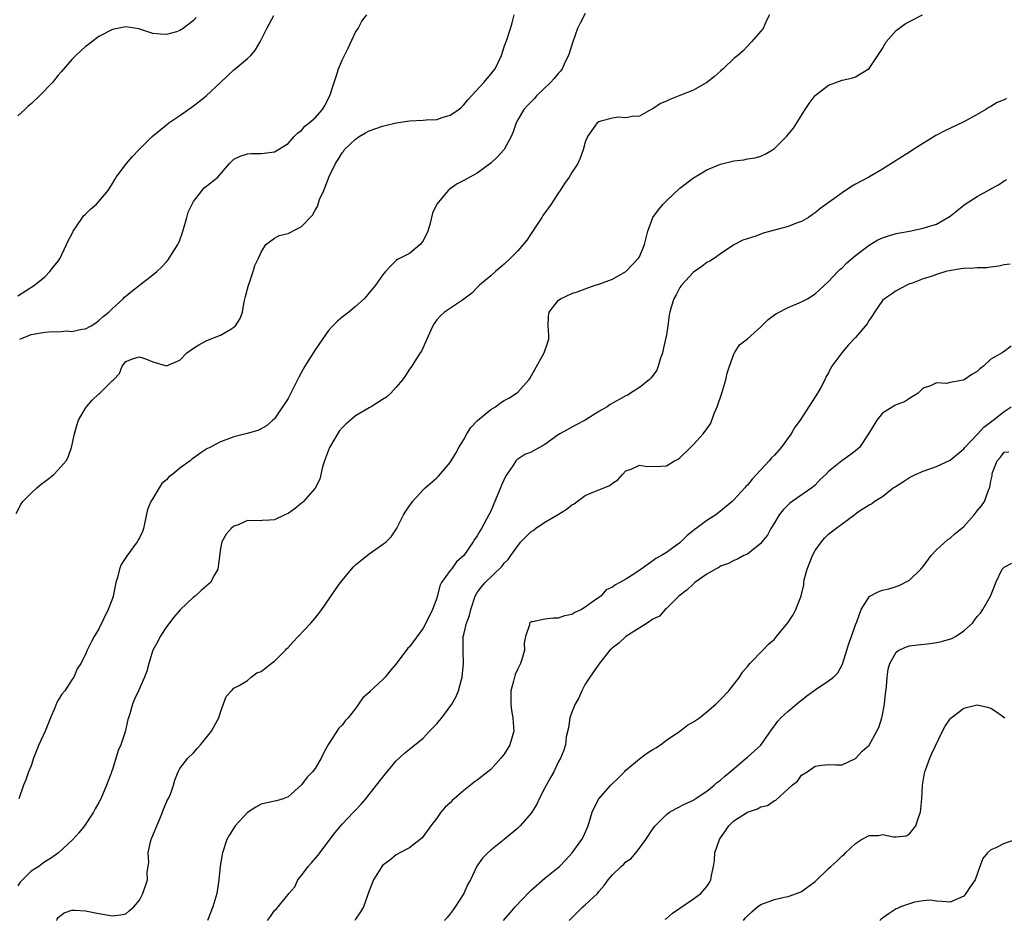
# Model space of a CAD drawing. Units: inches. Extents: x 2550000 to 2553000, y 1542000 to 1545000.
# Drawn here: x 2551689 to 2551835, y 1542697 to 1542830 of the extents above; entities that cross this region are included whole.
import ezdxf

# ---------------------------------------------------------------- set-up
doc = ezdxf.new("R2010")
doc.units = ezdxf.units.IN
doc.header["$MEASUREMENT"] = 0
doc.layers.add('LD25501542_2ft', color=85, linetype='Continuous')

msp = doc.modelspace()

# ---------------------------------------------------------------- linework, layer by layer
at = {"layer": 'LD25501542_2ft'}
for points, elevation in [([(2551688.77, 1542757.23), (2551689.46, 1542758.54), (2551689.75, 1542759), (2551691, 1542760.23), (2551691.83, 1542761), (2551692.47, 1542761.53), (2551693, 1542761.95), (2551693.6, 1542762.4), (2551694.34, 1542763), (2551695, 1542763.67), (2551696.16, 1542765), (2551696.46, 1542765.54), (2551696.97, 1542767), (2551697.39, 1542769), (2551697.75, 1542770.25), (2551697.98, 1542771), (2551699, 1542772.78), (2551699.16, 1542773), (2551700, 1542774), (2551701, 1542774.91), (2551701.12, 1542775), (2551703, 1542776.87), (2551703.18, 1542777), (2551704.06, 1542777.94), (2551704.44, 1542779), (2551705, 1542779.7), (2551706.15, 1542780.15), (2551707, 1542780.4), (2551708.05, 1542780.05), (2551709, 1542779.67), (2551711, 1542779.08), (2551713, 1542779.91), (2551714.04, 1542781), (2551715, 1542781.67), (2551715.82, 1542782.18), (2551717, 1542782.82), (2551719, 1542783.58), (2551720.51, 1542784.51), (2551721, 1542784.78), (2551721.23, 1542785), (2551721.91, 1542786.09), (2551722.24, 1542787), (2551722.51, 1542788.51), (2551722.69, 1542789.31), (2551723.15, 1542791), (2551723.25, 1542791.25), (2551723.85, 1542793), (2551724.1, 1542793.91), (2551724.62, 1542795), (2551725, 1542795.88), (2551725.73, 1542797), (2551727, 1542797.95), (2551727.67, 1542798.33), (2551729, 1542798.66), (2551729.24, 1542798.76), (2551731, 1542799.67), (2551732.62, 1542801.38), (2551733, 1542802.12), (2551733.35, 1542802.65), (2551733.45, 1542803), (2551733.67, 1542803.67), (2551734.3, 1542805), (2551735.1, 1542807.1), (2551736.01, 1542809), (2551736.41, 1542809.59), (2551737, 1542810.57), (2551737.2, 1542810.8), (2551737.31, 1542811), (2551739, 1542812.62), (2551739.51, 1542813), (2551740.45, 1542813.55), (2551741, 1542813.84), (2551743, 1542814.53), (2551743.39, 1542814.61), (2551745.01, 1542815.01), (2551747, 1542815.3), (2551749, 1542815.4), (2551749.44, 1542815.44), (2551751, 1542815.52), (2551751.81, 1542815.81), (2551753, 1542816.15), (2551754.26, 1542817), (2551754.65, 1542817.35), (2551755, 1542817.69), (2551755.6, 1542818.4), (2551757.98, 1542821), (2551759, 1542822.2), (2551759.35, 1542822.65), (2551759.67, 1542823), (2551760.61, 1542825), (2551761, 1542826.25), (2551761.19, 1542826.81), (2551761.27, 1542827), (2551761.95, 1542829), (2551762.19, 1542829.81), (2551762.48, 1542831)], 8056), ([(2551800.26, 1542831), (2551799.84, 1542830.16), (2551799.3, 1542829), (2551797.61, 1542827), (2551796.34, 1542825.66), (2551795.55, 1542825), (2551795, 1542824.52), (2551793.42, 1542823), (2551793, 1542822.66), (2551792.14, 1542821.86), (2551791, 1542821), (2551789, 1542819.84), (2551787, 1542819.04), (2551785.51, 1542818.49), (2551785, 1542818.2), (2551784.11, 1542817.89), (2551783, 1542817.1), (2551782.73, 1542817), (2551781, 1542816.02), (2551779.95, 1542815.95), (2551779, 1542815.76), (2551777.87, 1542815.87), (2551777, 1542815.72), (2551775.28, 1542815.28), (2551775, 1542815.18), (2551774.74, 1542815), (2551773.3, 1542813), (2551773, 1542812.15), (2551772.69, 1542811), (2551772.22, 1542809.78), (2551771.87, 1542809), (2551771, 1542807.67), (2551770.6, 1542807), (2551769.94, 1542806.06), (2551769.29, 1542805), (2551769, 1542804.63), (2551767.96, 1542803), (2551767.54, 1542802.46), (2551766.71, 1542801.29), (2551766.54, 1542801), (2551765, 1542798.63), (2551764.33, 1542797.67), (2551763.81, 1542797), (2551763, 1542796.06), (2551761.95, 1542795), (2551761, 1542794.13), (2551759.73, 1542793), (2551759, 1542792.4), (2551757.36, 1542791), (2551757, 1542790.67), (2551756.19, 1542789.81), (2551755, 1542788.92), (2551754.8, 1542788.8), (2551752.14, 1542787), (2551751.55, 1542786.45), (2551751, 1542785.85), (2551750.65, 1542785.35), (2551750.42, 1542785), (2551749.92, 1542783.92), (2551749.54, 1542783), (2551748.76, 1542781.24), (2551748.56, 1542781), (2551747.76, 1542779.76), (2551747.31, 1542779), (2551747, 1542778.56), (2551746.38, 1542777.62), (2551745.94, 1542777), (2551745, 1542775.89), (2551744.21, 1542775), (2551743.56, 1542774.44), (2551743, 1542774.07), (2551741.28, 1542773), (2551741, 1542772.85), (2551739, 1542771.65), (2551738.25, 1542771), (2551737.56, 1542770.44), (2551737, 1542769.89), (2551736.58, 1542769.42), (2551735.12, 1542767), (2551734.41, 1542765), (2551734.12, 1542764.12), (2551733.7, 1542762.3), (2551733, 1542760.97), (2551731.29, 1542759), (2551731.15, 1542758.85), (2551731, 1542758.72), (2551730.05, 1542757.95), (2551729, 1542757.2), (2551728.52, 1542757), (2551727, 1542756.26), (2551726.24, 1542756.24), (2551724.11, 1542756.11), (2551723, 1542756.2), (2551721.51, 1542755.51), (2551721, 1542755.35), (2551720.6, 1542755), (2551719.84, 1542754.16), (2551719.19, 1542753), (2551719, 1542752.03), (2551718.59, 1542749), (2551718.06, 1542748.06), (2551717.5, 1542747), (2551716.16, 1542745.84), (2551715.23, 1542745), (2551715, 1542744.83), (2551713.03, 1542742.97), (2551712.11, 1542741.89), (2551711, 1542740.43), (2551710.06, 1542739), (2551709.71, 1542738.29), (2551709, 1542737), (2551708.38, 1542735), (2551708.12, 1542733.88), (2551707.78, 1542733), (2551706.86, 1542731), (2551706.26, 1542729.74), (2551705.99, 1542729), (2551705.57, 1542727.57), (2551705.37, 1542727), (2551705.29, 1542726.71), (2551705, 1542725.37), (2551704.92, 1542725.08), (2551704.23, 1542723), (2551703.86, 1542722.14), (2551703, 1542719.35), (2551702.86, 1542719), (2551702.8, 1542718.8), (2551702.13, 1542717), (2551701.3, 1542715), (2551701, 1542714.43), (2551700.47, 1542713.53), (2551700.19, 1542713), (2551698.86, 1542711), (2551698.04, 1542709.96), (2551697.17, 1542709), (2551695.01, 1542706.99), (2551693.84, 1542706.16), (2551693, 1542705.67), (2551692.6, 1542705.4), (2551692.1, 1542705), (2551691, 1542704.29), (2551689.68, 1542703), (2551689.35, 1542702.65), (2551689, 1542702.1)], 8060), ([(2551689, 1542789.44), (2551691.48, 1542791), (2551693, 1542792.23), (2551693.76, 1542793), (2551694.3, 1542793.7), (2551695, 1542794.53), (2551695.27, 1542795), (2551695.53, 1542795.53), (2551696.23, 1542797), (2551696.45, 1542797.55), (2551697, 1542798.56), (2551697.13, 1542798.87), (2551697.21, 1542799), (2551697.76, 1542799.76), (2551698.57, 1542801), (2551698.73, 1542801.27), (2551699, 1542801.48), (2551699.75, 1542802.25), (2551700.66, 1542803), (2551701, 1542803.37), (2551702.36, 1542805), (2551703, 1542806.05), (2551703.35, 1542806.65), (2551703.57, 1542807), (2551705.11, 1542809), (2551705.98, 1542810.02), (2551706.93, 1542811), (2551708.9, 1542813), (2551711, 1542814.72), (2551711.37, 1542815), (2551713, 1542816.12), (2551715, 1542817.52), (2551715.84, 1542818.16), (2551716.88, 1542819), (2551719, 1542821.01), (2551721, 1542822.87), (2551721.18, 1542823), (2551723, 1542824.55), (2551723.5, 1542825), (2551724.18, 1542825.82), (2551724.89, 1542827), (2551725.88, 1542829), (2551726.88, 1542830.88)], 8052), ([(2551715.38, 1542830.62), (2551715, 1542830.14), (2551713.49, 1542829), (2551713, 1542828.66), (2551712.49, 1542828.49), (2551711, 1542828.09), (2551710.12, 1542828.12), (2551709, 1542828.24), (2551706.93, 1542828.93), (2551705, 1542829.23), (2551703, 1542828.82), (2551701, 1542827.79), (2551699.94, 1542827), (2551699.42, 1542826.58), (2551699, 1542826.29), (2551698.31, 1542825.69), (2551697.59, 1542825), (2551697, 1542824.39), (2551695.44, 1542822.56), (2551695, 1542822.08), (2551694.13, 1542821), (2551692.19, 1542819), (2551691, 1542817.84), (2551690.54, 1542817.46), (2551690.05, 1542817), (2551689, 1542816.06)], 8050), ([(2551773, 1542831.18), (2551772.22, 1542829.78), (2551771.86, 1542829), (2551771.13, 1542827), (2551770.52, 1542825), (2551770.04, 1542824.04), (2551769.56, 1542823), (2551769.33, 1542822.67), (2551769, 1542822.34), (2551768.4, 1542821.6), (2551767.87, 1542821), (2551765.79, 1542819), (2551765.41, 1542818.59), (2551764.43, 1542817.57), (2551763.91, 1542817), (2551763, 1542815.45), (2551762.75, 1542815), (2551762.31, 1542813.69), (2551762.03, 1542813), (2551761, 1542811.07), (2551760.95, 1542811), (2551760, 1542810), (2551759, 1542809.05), (2551757, 1542807.58), (2551755.89, 1542807), (2551755, 1542806.48), (2551754.03, 1542805.97), (2551752.85, 1542805.15), (2551752.7, 1542805), (2551751.01, 1542802.99), (2551750.37, 1542801.63), (2551750.23, 1542801), (2551749.97, 1542799.97), (2551749.67, 1542799), (2551749, 1542797.54), (2551748.76, 1542797.24), (2551748.54, 1542797), (2551747, 1542795.69), (2551745.2, 1542794.8), (2551745, 1542794.67), (2551744.18, 1542793.82), (2551743.43, 1542793), (2551743, 1542792.48), (2551741.97, 1542791), (2551741, 1542789.85), (2551740.62, 1542789.38), (2551740.26, 1542789), (2551739, 1542787.83), (2551737.99, 1542787), (2551737.43, 1542786.57), (2551737, 1542786.28), (2551736.33, 1542785.67), (2551735.64, 1542785), (2551735, 1542784.3), (2551734.11, 1542783), (2551733, 1542781.44), (2551731.5, 1542779), (2551730.61, 1542777.39), (2551729, 1542774.22), (2551728.53, 1542773.47), (2551728.18, 1542773), (2551727, 1542771.24), (2551726.74, 1542771), (2551725.79, 1542770.21), (2551725, 1542769.74), (2551724.51, 1542769.49), (2551722.96, 1542769.04), (2551721, 1542768.54), (2551720.32, 1542768.32), (2551719, 1542767.83), (2551717.42, 1542767), (2551717, 1542766.79), (2551715.93, 1542766.07), (2551715, 1542765.38), (2551714.77, 1542765.23), (2551714.5, 1542765), (2551713, 1542763.9), (2551711.89, 1542763), (2551711.38, 1542762.62), (2551711, 1542762.18), (2551710.33, 1542761.67), (2551709.91, 1542761), (2551709, 1542759.45), (2551708.7, 1542759), (2551708.21, 1542757.79), (2551707.61, 1542755), (2551707.46, 1542754.54), (2551707, 1542753.6), (2551706.77, 1542753.23), (2551706.65, 1542753), (2551705.17, 1542751), (2551704.32, 1542749.68), (2551704.07, 1542749), (2551703.76, 1542747.76), (2551703.51, 1542747), (2551703.11, 1542745), (2551703, 1542744.64), (2551702.39, 1542743), (2551701, 1542740.17), (2551700.3, 1542739), (2551699.84, 1542738.16), (2551699.29, 1542737), (2551699, 1542736.33), (2551698.31, 1542735), (2551697.78, 1542734.22), (2551697.32, 1542733), (2551697, 1542732.58), (2551695.96, 1542731), (2551695.51, 1542730.49), (2551695, 1542729.6), (2551694.76, 1542729.24), (2551694.46, 1542728.46), (2551693.82, 1542727), (2551693.04, 1542725), (2551692.13, 1542723), (2551691.34, 1542721), (2551691, 1542719.87), (2551690.58, 1542719), (2551690.19, 1542717.81), (2551689.85, 1542717), (2551689.18, 1542715)], 8058), ([(2551689.28, 1542783), (2551691, 1542783.72), (2551693, 1542784.04), (2551694.14, 1542784.14), (2551695, 1542784.11), (2551696.25, 1542784.25), (2551697, 1542784.14), (2551698.49, 1542784.49), (2551699, 1542784.52), (2551699.87, 1542785), (2551700.56, 1542785.44), (2551701, 1542785.77), (2551701.63, 1542786.37), (2551702.5, 1542787), (2551703, 1542787.54), (2551704.61, 1542789), (2551704.79, 1542789.21), (2551705.87, 1542790.13), (2551707.04, 1542791), (2551709, 1542792.52), (2551709.56, 1542793), (2551710.31, 1542793.69), (2551711, 1542794.43), (2551711.25, 1542794.75), (2551711.43, 1542795), (2551712.1, 1542796.1), (2551712.68, 1542797), (2551712.79, 1542797.21), (2551713, 1542797.66), (2551713.35, 1542798.65), (2551713.65, 1542799.65), (2551714.02, 1542801), (2551714.2, 1542801.8), (2551714.8, 1542803), (2551715, 1542803.36), (2551716.61, 1542805.39), (2551717, 1542805.68), (2551718.62, 1542807), (2551720.34, 1542809), (2551720.67, 1542809.33), (2551721, 1542809.64), (2551721.91, 1542810.09), (2551723, 1542810.41), (2551723.53, 1542810.47), (2551725, 1542810.46), (2551725.46, 1542810.54), (2551727, 1542810.72), (2551727.51, 1542811), (2551729, 1542811.95), (2551729.92, 1542813), (2551730.44, 1542813.56), (2551731, 1542813.9), (2551731.49, 1542814.51), (2551732.13, 1542815), (2551733, 1542815.78), (2551734.09, 1542817), (2551734.44, 1542817.56), (2551735.2, 1542819), (2551735.83, 1542821), (2551736.14, 1542821.86), (2551736.48, 1542823), (2551737, 1542824.29), (2551737.35, 1542825), (2551737.92, 1542826.08), (2551739, 1542828.42), (2551739.37, 1542829), (2551739.94, 1542830.06), (2551740.65, 1542831)], 8054), ([(2551694.76, 1542697), (2551694.82, 1542697.18), (2551695, 1542697.46), (2551695.85, 1542698.15), (2551697, 1542698.5), (2551697.48, 1542698.52), (2551699, 1542698.43), (2551701, 1542698.04), (2551703, 1542697.68), (2551704.18, 1542697.82), (2551705, 1542697.99), (2551705.55, 1542698.45), (2551706.16, 1542699), (2551707, 1542700.01), (2551707.52, 1542701), (2551708.22, 1542703), (2551708.17, 1542704.17), (2551708.29, 1542705), (2551708.4, 1542705.6), (2551708.3, 1542707), (2551708.64, 1542708.64), (2551708.74, 1542709), (2551709.57, 1542711), (2551710.04, 1542712.04), (2551710.43, 1542713), (2551710.55, 1542713.45), (2551711.16, 1542714.84), (2551711.28, 1542715), (2551711.54, 1542715.54), (2551712.07, 1542717), (2551712.25, 1542717.75), (2551712.75, 1542719), (2551713, 1542719.47), (2551714.17, 1542721), (2551715, 1542721.78), (2551715.54, 1542722.46), (2551716.02, 1542723), (2551717.65, 1542725), (2551718.53, 1542726.53), (2551718.78, 1542727), (2551719, 1542727.8), (2551719.86, 1542730.14), (2551720.61, 1542731), (2551721, 1542731.36), (2551721.75, 1542731.75), (2551723, 1542732.52), (2551723.55, 1542733), (2551724.38, 1542733.62), (2551725, 1542733.82), (2551726.5, 1542735), (2551727, 1542735.35), (2551728.61, 1542737), (2551728.79, 1542737.21), (2551729, 1542737.38), (2551729.75, 1542738.25), (2551730.52, 1542739), (2551732.38, 1542741), (2551733, 1542741.75), (2551734, 1542743), (2551735, 1542744.42), (2551736.02, 1542745.98), (2551736.76, 1542747), (2551738.41, 1542749), (2551738.69, 1542749.31), (2551739, 1542749.6), (2551741, 1542751.23), (2551743, 1542752.63), (2551743.5, 1542753), (2551744.24, 1542753.76), (2551745.06, 1542754.94), (2551746.07, 1542757), (2551746.43, 1542757.57), (2551747, 1542758.36), (2551747.25, 1542758.75), (2551747.44, 1542759), (2551749, 1542760.7), (2551749.3, 1542761), (2551751, 1542762.51), (2551751.25, 1542762.75), (2551753, 1542764.77), (2551753.85, 1542766.15), (2551754.3, 1542767), (2551755, 1542768.17), (2551755.44, 1542769), (2551756.06, 1542769.94), (2551757.04, 1542770.96), (2551759, 1542772.58), (2551759.7, 1542773), (2551760.43, 1542773.57), (2551761, 1542773.91), (2551761.7, 1542774.3), (2551762.82, 1542775), (2551763, 1542775.16), (2551764.66, 1542777), (2551764.8, 1542777.2), (2551766.92, 1542781), (2551767.45, 1542782.55), (2551767.62, 1542783), (2551767.62, 1542783.62), (2551767.49, 1542785), (2551767.57, 1542786.43), (2551767.64, 1542787), (2551769, 1542788.75), (2551769.31, 1542789), (2551771, 1542789.79), (2551771.96, 1542790.04), (2551773, 1542790.46), (2551774.47, 1542791), (2551775, 1542791.15), (2551777, 1542791.87), (2551779.01, 1542793), (2551779.96, 1542794.04), (2551780.89, 1542795), (2551781, 1542795.19), (2551781.77, 1542797), (2551782.27, 1542799), (2551783.01, 1542801), (2551783.85, 1542802.15), (2551784.53, 1542803), (2551785, 1542803.46), (2551787, 1542805.33), (2551789, 1542806.9), (2551791, 1542808.05), (2551793, 1542808.88), (2551795, 1542809.41), (2551796.44, 1542809.56), (2551797, 1542809.68), (2551798.16, 1542809.84), (2551799, 1542810.11), (2551799.62, 1542810.38), (2551800.69, 1542811), (2551801, 1542811.22), (2551802.79, 1542813), (2551803.79, 1542814.21), (2551804.3, 1542815), (2551805.54, 1542817), (2551806.12, 1542817.88), (2551807, 1542819.08), (2551809, 1542820.6), (2551810.06, 1542821), (2551811, 1542821.31), (2551812.39, 1542821.61), (2551813, 1542821.81), (2551815, 1542823.06), (2551816.6, 1542825.4), (2551817, 1542826.04), (2551817.33, 1542826.67), (2551817.53, 1542827), (2551819, 1542828.67), (2551819.38, 1542829), (2551820.33, 1542829.67), (2551821, 1542829.99), (2551822.93, 1542831)], 8062), ([(2551835.36, 1542818.64), (2551835, 1542818.4), (2551833.97, 1542818.03), (2551833, 1542817.41), (2551832.7, 1542817.3), (2551832.3, 1542817), (2551831, 1542816.24), (2551829, 1542815.17), (2551826.19, 1542813.81), (2551824.88, 1542813.12), (2551821.46, 1542811), (2551821, 1542810.7), (2551819.94, 1542810.06), (2551819, 1542809.43), (2551817, 1542808.17), (2551814.95, 1542807), (2551813, 1542805.93), (2551812.42, 1542805.58), (2551811, 1542804.67), (2551809.78, 1542803.78), (2551807.7, 1542802.3), (2551807, 1542801.69), (2551806.58, 1542801.42), (2551806.02, 1542801), (2551805, 1542800.43), (2551804.12, 1542800.12), (2551803, 1542799.68), (2551801, 1542799.13), (2551799.31, 1542798.69), (2551798.23, 1542798.23), (2551796.33, 1542797.67), (2551795, 1542796.97), (2551793, 1542795.65), (2551792.1, 1542795), (2551791.43, 1542794.57), (2551791, 1542794.37), (2551790.24, 1542793.76), (2551789, 1542792.91), (2551787.26, 1542791), (2551787.15, 1542790.85), (2551787, 1542790.64), (2551786.43, 1542789.57), (2551786.09, 1542789), (2551785.72, 1542787.72), (2551785.49, 1542787), (2551785.4, 1542786.6), (2551785.22, 1542785), (2551785, 1542783.66), (2551784.89, 1542783), (2551784.54, 1542781.46), (2551784.41, 1542781), (2551784.06, 1542780.06), (2551783.79, 1542779), (2551783.58, 1542778.42), (2551782.73, 1542777.27), (2551782.47, 1542777), (2551781, 1542775.88), (2551779.71, 1542775), (2551779.27, 1542774.73), (2551779, 1542774.6), (2551776.68, 1542773.32), (2551776.24, 1542773), (2551775, 1542772.31), (2551773, 1542771.02), (2551771.66, 1542770.34), (2551769.24, 1542769), (2551769, 1542768.85), (2551767, 1542767.41), (2551765, 1542766.3), (2551764.06, 1542765.94), (2551762.85, 1542765.15), (2551762.73, 1542765), (2551762.29, 1542764.29), (2551761.22, 1542762.78), (2551760.59, 1542761.41), (2551760.44, 1542761), (2551760.07, 1542760.07), (2551759, 1542757.56), (2551758.74, 1542757), (2551757.64, 1542755), (2551757.38, 1542754.62), (2551757, 1542753.91), (2551756.61, 1542753.39), (2551756.41, 1542753), (2551755.04, 1542751), (2551753.94, 1542750.06), (2551753.17, 1542749), (2551753, 1542748.79), (2551751.71, 1542747), (2551751.49, 1542746.51), (2551751, 1542744.69), (2551750.37, 1542743), (2551749.79, 1542741.79), (2551749, 1542740.25), (2551747, 1542737.51), (2551746.73, 1542737.27), (2551745, 1542734.97), (2551744.09, 1542733.91), (2551743.38, 1542733), (2551743, 1542732.58), (2551741.12, 1542730.88), (2551741, 1542730.72), (2551740.05, 1542729.95), (2551739, 1542728.38), (2551737.89, 1542727), (2551737.45, 1542726.55), (2551737, 1542725.9), (2551736.54, 1542725.46), (2551735, 1542723.06), (2551734.23, 1542721.77), (2551733.92, 1542721), (2551733, 1542719.5), (2551732.64, 1542719), (2551731.81, 1542718.19), (2551731, 1542717.08), (2551729, 1542715.3), (2551728.26, 1542715), (2551727.31, 1542714.69), (2551727, 1542714.63), (2551725, 1542714.19), (2551724.22, 1542713.78), (2551723, 1542712.97), (2551721.18, 1542711), (2551720.32, 1542709.68), (2551719.93, 1542709), (2551719.29, 1542707), (2551719.26, 1542706.74), (2551718.96, 1542705.04), (2551718.77, 1542703), (2551718.46, 1542701), (2551717.89, 1542699), (2551717.09, 1542697)], 8064), ([(2551725.98, 1542697), (2551726.41, 1542697.59), (2551727, 1542698.46), (2551727.29, 1542698.71), (2551729, 1542700.82), (2551729.13, 1542701), (2551730, 1542702), (2551730.46, 1542703), (2551731, 1542703.67), (2551732, 1542705), (2551732.45, 1542705.55), (2551733.41, 1542706.59), (2551735.99, 1542710.01), (2551737, 1542711.24), (2551738.71, 1542713), (2551739, 1542713.33), (2551739.8, 1542714.2), (2551740.49, 1542715), (2551741, 1542715.66), (2551742.1, 1542717), (2551743.36, 1542718.64), (2551743.68, 1542719), (2551745, 1542720.62), (2551746.23, 1542721.77), (2551747, 1542722.34), (2551749, 1542723.97), (2551749.95, 1542725), (2551751, 1542726.1), (2551751.41, 1542726.59), (2551751.75, 1542727), (2551753.25, 1542729), (2551753.87, 1542730.13), (2551754.23, 1542731), (2551754.65, 1542732.65), (2551754.75, 1542733), (2551754.98, 1542735), (2551754.9, 1542736.91), (2551754.92, 1542737.08), (2551754.92, 1542739), (2551755, 1542739.33), (2551755.43, 1542741), (2551755.87, 1542742.13), (2551756.06, 1542743), (2551756.69, 1542745), (2551757, 1542745.51), (2551757.65, 1542746.35), (2551758.17, 1542747), (2551760.65, 1542749.35), (2551761, 1542749.87), (2551761.6, 1542750.4), (2551761.96, 1542751), (2551763, 1542752.44), (2551763.47, 1542753), (2551765, 1542754.53), (2551765.28, 1542754.72), (2551765.65, 1542755), (2551767, 1542755.92), (2551768.9, 1542757), (2551770.19, 1542757.81), (2551771, 1542758.5), (2551771.34, 1542758.66), (2551771.77, 1542759), (2551773, 1542759.88), (2551774.52, 1542760.52), (2551775, 1542760.7), (2551776.63, 1542761.37), (2551777, 1542761.69), (2551777.79, 1542762.21), (2551778.5, 1542763), (2551779, 1542763.51), (2551779.77, 1542763.77), (2551781, 1542764.36), (2551782.17, 1542764.17), (2551784.23, 1542764.23), (2551785, 1542764.28), (2551786.22, 1542765), (2551786.73, 1542765.27), (2551787, 1542765.44), (2551788.56, 1542767), (2551789, 1542767.41), (2551790.45, 1542769), (2551791, 1542769.73), (2551791.51, 1542770.49), (2551792.12, 1542772.12), (2551792.5, 1542773), (2551793.2, 1542775), (2551793.82, 1542777), (2551794.01, 1542777.99), (2551794.35, 1542779), (2551795, 1542780.8), (2551795.1, 1542781), (2551795.84, 1542782.16), (2551797, 1542783.06), (2551799, 1542784.81), (2551800.08, 1542785.92), (2551801.22, 1542786.78), (2551803, 1542787.7), (2551805, 1542788.54), (2551805.88, 1542789), (2551807, 1542789.73), (2551807.68, 1542790.32), (2551809, 1542791.54), (2551810.38, 1542793), (2551810.69, 1542793.31), (2551811, 1542793.56), (2551811.72, 1542794.28), (2551813, 1542795.37), (2551815, 1542796.9), (2551816.31, 1542797.69), (2551817, 1542797.99), (2551817.74, 1542798.26), (2551819, 1542798.62), (2551821, 1542799), (2551823, 1542799.41), (2551823.65, 1542799.65), (2551825, 1542800.04), (2551827, 1542801.22), (2551828.01, 1542801.99), (2551829, 1542802.83), (2551829.23, 1542803), (2551831, 1542804.13), (2551832.86, 1542805.14), (2551833, 1542805.24), (2551834.17, 1542805.83), (2551835, 1542806.45), (2551835.38, 1542806.62)], 8066), ([(2551835.88, 1542794.12), (2551835, 1542794.01), (2551834.21, 1542793.79), (2551833, 1542793.65), (2551832.43, 1542793.57), (2551831, 1542793.55), (2551830.51, 1542793.49), (2551829, 1542793.48), (2551828.6, 1542793.4), (2551826.86, 1542793.14), (2551826.34, 1542793), (2551825, 1542792.58), (2551824.32, 1542792.32), (2551823, 1542791.93), (2551821.26, 1542791.26), (2551821, 1542791.18), (2551820.57, 1542791), (2551819, 1542790.14), (2551818.32, 1542789.68), (2551817.26, 1542789), (2551817, 1542788.75), (2551815.82, 1542787), (2551815.5, 1542786.5), (2551815, 1542785.82), (2551814.7, 1542785.3), (2551813, 1542783.24), (2551811.9, 1542782.1), (2551810.95, 1542781), (2551809.51, 1542779), (2551809.31, 1542778.69), (2551809, 1542778.01), (2551808.61, 1542777.39), (2551808.46, 1542777), (2551807.87, 1542775.87), (2551807.38, 1542775), (2551804.79, 1542771), (2551803.99, 1542770.01), (2551803.46, 1542769), (2551802, 1542767), (2551801, 1542765.86), (2551800.55, 1542765.45), (2551800.23, 1542765), (2551798.36, 1542763), (2551797.69, 1542762.31), (2551797, 1542761.43), (2551796.77, 1542761.22), (2551796.59, 1542761), (2551795, 1542759.25), (2551794.75, 1542759), (2551793, 1542757.54), (2551792.32, 1542757), (2551791, 1542756.2), (2551789.42, 1542755), (2551789.17, 1542754.83), (2551789, 1542754.69), (2551788.05, 1542753.95), (2551787.15, 1542753), (2551787, 1542752.87), (2551786.52, 1542752.52), (2551785, 1542751.44), (2551784.3, 1542751), (2551783.46, 1542750.54), (2551783, 1542750.2), (2551781.25, 1542749), (2551780.35, 1542748.35), (2551779, 1542747.5), (2551778.11, 1542747), (2551777.37, 1542746.63), (2551777, 1542746.29), (2551776.09, 1542745.91), (2551775.28, 1542745), (2551775, 1542744.81), (2551774.23, 1542744.23), (2551773, 1542743.37), (2551772.43, 1542743), (2551771.43, 1542742.57), (2551771, 1542742.27), (2551769.94, 1542742.06), (2551769, 1542741.75), (2551768.27, 1542741.73), (2551767, 1542741.59), (2551765.19, 1542741.19), (2551765, 1542741.18), (2551764.88, 1542741.12), (2551764.76, 1542741), (2551764.74, 1542740.74), (2551764.14, 1542739), (2551763.95, 1542738.05), (2551763.99, 1542737), (2551763.6, 1542735.6), (2551763.4, 1542735), (2551763, 1542734.21), (2551762.63, 1542733.37), (2551762.53, 1542733), (2551762.39, 1542732.39), (2551762, 1542731), (2551762, 1542730), (2551761.97, 1542729), (2551762.05, 1542728.05), (2551762.26, 1542727), (2551762.39, 1542725.6), (2551762.4, 1542725), (2551761.82, 1542723), (2551761, 1542721.62), (2551760.51, 1542721), (2551759, 1542719.36), (2551758.58, 1542719), (2551757, 1542717.76), (2551756.55, 1542717.45), (2551756.03, 1542717), (2551755, 1542716.25), (2551753.27, 1542714.73), (2551753, 1542714.42), (2551752.24, 1542713.76), (2551751.62, 1542713), (2551751, 1542712.14), (2551750.13, 1542711), (2551749, 1542709.4), (2551748.81, 1542709.19), (2551747, 1542707.73), (2551745.55, 1542707), (2551745.2, 1542706.8), (2551745, 1542706.69), (2551744.08, 1542705.92), (2551743, 1542705.14), (2551742.87, 1542705), (2551741.63, 1542703), (2551741, 1542701.36), (2551740.16, 1542699), (2551739.73, 1542698.27), (2551739, 1542697.19), (2551738.89, 1542697)], 8068), ([(2551836.02, 1542781.98), (2551835, 1542781.16), (2551834.87, 1542781.13), (2551834.69, 1542781), (2551833, 1542780.03), (2551831.93, 1542779), (2551831.37, 1542778.63), (2551831, 1542778.23), (2551830.23, 1542777.77), (2551829.09, 1542777), (2551828.94, 1542776.94), (2551827, 1542776.61), (2551826.46, 1542776.46), (2551825, 1542776.57), (2551824.08, 1542776.08), (2551823, 1542775.78), (2551822.25, 1542775), (2551821, 1542774.25), (2551820.25, 1542773.75), (2551819, 1542773.3), (2551818.83, 1542773.17), (2551817, 1542772.05), (2551816.17, 1542771), (2551815.7, 1542770.3), (2551814.92, 1542769), (2551813.58, 1542767), (2551813, 1542766.51), (2551812.15, 1542765.85), (2551810.98, 1542765.02), (2551809, 1542763.45), (2551808.59, 1542763), (2551807.77, 1542762.23), (2551807, 1542761.42), (2551806.51, 1542761), (2551803.63, 1542759), (2551803.27, 1542758.73), (2551802.26, 1542757.74), (2551801.7, 1542757), (2551801, 1542755.83), (2551800.48, 1542755), (2551799.98, 1542754.02), (2551799.15, 1542753), (2551799, 1542752.79), (2551798.1, 1542752.1), (2551797, 1542751.21), (2551796.48, 1542751), (2551795.53, 1542750.47), (2551795, 1542750.25), (2551794.18, 1542749.82), (2551793, 1542749.44), (2551792.76, 1542749.24), (2551792.28, 1542749), (2551791, 1542748.25), (2551789.23, 1542747), (2551789, 1542746.83), (2551788.09, 1542745.91), (2551786.86, 1542745), (2551785, 1542743.14), (2551784.84, 1542743), (2551783.96, 1542742.04), (2551783, 1542741.58), (2551782.17, 1542741), (2551779.02, 1542739), (2551777.95, 1542738.05), (2551777, 1542737.34), (2551776.84, 1542737.16), (2551776.64, 1542737), (2551775, 1542734.94), (2551773.68, 1542733), (2551773, 1542731.97), (2551772.5, 1542731), (2551772.06, 1542729.94), (2551771.52, 1542729), (2551771, 1542727.8), (2551770.73, 1542727), (2551770.5, 1542725.5), (2551770.19, 1542724.19), (2551770.06, 1542723), (2551769.8, 1542722.2), (2551769.34, 1542721), (2551769, 1542720.44), (2551768.35, 1542719), (2551767.84, 1542718.16), (2551767, 1542716.6), (2551766.17, 1542715), (2551765.81, 1542714.19), (2551765.08, 1542713), (2551765, 1542712.89), (2551763.37, 1542711), (2551763, 1542710.64), (2551761, 1542708.97), (2551759, 1542707.38), (2551758.58, 1542707), (2551757.79, 1542706.21), (2551756.96, 1542705.04), (2551756, 1542703), (2551755.62, 1542702.38), (2551755.01, 1542701), (2551753.76, 1542699), (2551753.42, 1542698.58), (2551753, 1542697.99), (2551752.54, 1542697.46), (2551752.15, 1542697)], 8070), ([(2551760.9, 1542697), (2551761.89, 1542698.11), (2551762.63, 1542699), (2551764.75, 1542701.25), (2551765, 1542701.49), (2551767, 1542703.26), (2551769, 1542704.83), (2551769.18, 1542705), (2551770.08, 1542705.92), (2551771.07, 1542707), (2551772.49, 1542709), (2551772.67, 1542709.33), (2551773.41, 1542711), (2551774.03, 1542713), (2551774.32, 1542713.68), (2551775.01, 1542714.99), (2551776.78, 1542717), (2551777.92, 1542718.08), (2551778.78, 1542719), (2551779, 1542719.22), (2551781, 1542720.89), (2551782.22, 1542721.78), (2551783, 1542722.3), (2551783.45, 1542722.55), (2551784.14, 1542723), (2551785, 1542723.69), (2551787, 1542725), (2551788.12, 1542725.88), (2551789, 1542726.38), (2551789.9, 1542727), (2551791, 1542727.88), (2551792.33, 1542729), (2551792.65, 1542729.35), (2551793, 1542729.69), (2551794.23, 1542731), (2551795.8, 1542733), (2551796.28, 1542733.72), (2551797, 1542734.58), (2551797.37, 1542735), (2551799.28, 1542737), (2551800.11, 1542737.89), (2551801, 1542738.63), (2551801.32, 1542739), (2551802.98, 1542741.02), (2551803.76, 1542742.24), (2551804.18, 1542743), (2551804.88, 1542744.88), (2551804.96, 1542745.04), (2551805.32, 1542746.68), (2551805.32, 1542747), (2551805.39, 1542747.39), (2551805.82, 1542749), (2551806.63, 1542751), (2551807, 1542751.73), (2551807.95, 1542753), (2551808.42, 1542753.58), (2551809, 1542754.15), (2551810.06, 1542755), (2551811, 1542755.71), (2551812.91, 1542757.09), (2551813, 1542757.18), (2551813.59, 1542757.59), (2551815, 1542758.49), (2551815.35, 1542758.65), (2551815.75, 1542759), (2551817, 1542759.74), (2551818.58, 1542761), (2551818.85, 1542761.15), (2551819, 1542761.28), (2551820.07, 1542761.93), (2551821, 1542762.55), (2551821.29, 1542762.71), (2551821.89, 1542763), (2551823, 1542763.46), (2551825, 1542764.16), (2551827, 1542765.11), (2551829, 1542766.8), (2551829.15, 1542767), (2551831, 1542768.88), (2551831.99, 1542770.01), (2551833.36, 1542771), (2551835, 1542772.32), (2551836.03, 1542773)], 8072), ([(2551770.62, 1542697), (2551772.65, 1542699), (2551773, 1542699.3), (2551774.78, 1542701), (2551775, 1542701.28), (2551775.81, 1542702.19), (2551776.39, 1542703), (2551777, 1542703.76), (2551778.32, 1542705), (2551778.69, 1542705.31), (2551779, 1542705.67), (2551779.81, 1542706.19), (2551780.49, 1542707), (2551781, 1542707.69), (2551781.95, 1542709), (2551783, 1542710.54), (2551783.34, 1542711), (2551785, 1542712.67), (2551785.48, 1542713), (2551786.45, 1542713.55), (2551787.76, 1542714.24), (2551789, 1542714.81), (2551789.1, 1542714.9), (2551789.27, 1542715), (2551791, 1542716.15), (2551792.05, 1542717), (2551792.56, 1542717.44), (2551793, 1542717.77), (2551793.64, 1542718.36), (2551794.45, 1542719), (2551796.79, 1542721), (2551797, 1542721.16), (2551799, 1542722.96), (2551800.65, 1542725.35), (2551801, 1542725.79), (2551801.5, 1542726.5), (2551801.93, 1542727), (2551803, 1542727.98), (2551804.27, 1542729), (2551804.65, 1542729.35), (2551805, 1542729.6), (2551805.78, 1542730.22), (2551806.84, 1542731), (2551807, 1542731.14), (2551809, 1542732.48), (2551809.71, 1542733), (2551810.35, 1542733.65), (2551811.07, 1542734.93), (2551811.73, 1542737), (2551812.02, 1542737.98), (2551812.41, 1542739), (2551813, 1542740.73), (2551813.2, 1542741.2), (2551813.82, 1542743), (2551815, 1542744.9), (2551815.13, 1542745), (2551816.36, 1542745.64), (2551817, 1542745.85), (2551817.91, 1542746.09), (2551819, 1542746.41), (2551819.43, 1542746.57), (2551821, 1542747.36), (2551822.66, 1542749), (2551823, 1542749.38), (2551824.19, 1542751), (2551825, 1542751.86), (2551826.65, 1542753.35), (2551827, 1542753.58), (2551827.76, 1542754.24), (2551828.7, 1542755), (2551829, 1542755.29), (2551830.55, 1542757), (2551831, 1542757.6), (2551831.64, 1542758.36), (2551832.1, 1542759), (2551832.68, 1542760.68), (2551832.88, 1542761.12), (2551833, 1542762), (2551833.21, 1542762.79), (2551833.2, 1542763), (2551833.27, 1542763.27), (2551833.94, 1542765), (2551834.43, 1542765.57), (2551835, 1542766.31), (2551835.68, 1542766.32)], 8074), ([(2551784.83, 1542697.17), (2551785, 1542697.27), (2551785.92, 1542698.08), (2551787, 1542698.84), (2551789, 1542700.2), (2551790.12, 1542701), (2551791, 1542702.04), (2551791.39, 1542702.61), (2551791.59, 1542703), (2551791.66, 1542703.66), (2551791.96, 1542705), (2551792.13, 1542705.87), (2551792.19, 1542707), (2551792.85, 1542709), (2551793, 1542709.23), (2551793.75, 1542710.25), (2551794.23, 1542711), (2551795, 1542711.74), (2551797, 1542713.02), (2551798.48, 1542713.52), (2551799, 1542713.81), (2551799.98, 1542714.02), (2551801, 1542714.75), (2551801.21, 1542714.79), (2551803, 1542716.46), (2551803.62, 1542717), (2551804.4, 1542717.6), (2551805, 1542718.51), (2551805.83, 1542719), (2551807, 1542719.82), (2551807.99, 1542719.99), (2551809, 1542720.07), (2551810.02, 1542720.02), (2551811, 1542720.03), (2551813, 1542720.94), (2551813.97, 1542722.03), (2551815, 1542722.96), (2551816.13, 1542725), (2551816.43, 1542725.57), (2551816.89, 1542727), (2551817, 1542727.43), (2551817.29, 1542729), (2551817.45, 1542730.55), (2551817.59, 1542731.59), (2551817.68, 1542733), (2551817.83, 1542734.17), (2551818.07, 1542735), (2551819, 1542736.71), (2551819.42, 1542737), (2551820.52, 1542737.48), (2551821, 1542737.63), (2551822.23, 1542737.77), (2551824.04, 1542737.96), (2551825, 1542738.11), (2551825.74, 1542738.26), (2551827.27, 1542738.73), (2551827.8, 1542739), (2551829, 1542739.85), (2551830.29, 1542741), (2551831, 1542741.96), (2551831.51, 1542742.49), (2551831.85, 1542743), (2551832.98, 1542745), (2551833.55, 1542746.45), (2551833.74, 1542747), (2551834.72, 1542749), (2551835, 1542749.26), (2551836.14, 1542749.86)], 8076), ([(2551796.43, 1542697), (2551796.68, 1542697.32), (2551797, 1542697.7), (2551797.68, 1542698.32), (2551798.49, 1542699), (2551799, 1542699.36), (2551801, 1542700.09), (2551802.44, 1542700.44), (2551803, 1542700.53), (2551804.81, 1542701.19), (2551805, 1542701.28), (2551807, 1542702.78), (2551809, 1542704.68), (2551809.35, 1542705), (2551810.25, 1542705.75), (2551811, 1542706.54), (2551811.27, 1542706.73), (2551811.52, 1542707), (2551813, 1542708.4), (2551813.9, 1542709), (2551815, 1542709.55), (2551816.41, 1542709.59), (2551817, 1542709.7), (2551818.62, 1542709.38), (2551819, 1542709.39), (2551820.48, 1542709.52), (2551821, 1542709.8), (2551821.93, 1542711), (2551822.37, 1542712.37), (2551822.62, 1542713), (2551822.82, 1542715), (2551822.89, 1542717), (2551823.19, 1542718.81), (2551823.23, 1542719), (2551823.39, 1542719.39), (2551823.98, 1542721), (2551824.29, 1542721.71), (2551825.88, 1542725), (2551826.27, 1542725.73), (2551827, 1542726.82), (2551827.14, 1542727), (2551829, 1542728.42), (2551831, 1542728.9), (2551832.55, 1542728.55), (2551833, 1542728.41), (2551833.86, 1542727.86), (2551835.07, 1542727)], 8078), ([(2551836.75, 1542709), (2551835, 1542708.41), (2551833.78, 1542707.77), (2551833, 1542707.46), (2551832.54, 1542707), (2551831.83, 1542706.17), (2551831.39, 1542705), (2551831, 1542703.84), (2551830.69, 1542703), (2551829.97, 1542701.97), (2551829.34, 1542701), (2551829, 1542700.6), (2551828.25, 1542700.25), (2551827, 1542699.72), (2551825.82, 1542699.82), (2551825, 1542699.87), (2551824.01, 1542700.01), (2551823, 1542699.89), (2551821.7, 1542699.7), (2551819.66, 1542699), (2551819.23, 1542698.77), (2551819, 1542698.71), (2551817.96, 1542698.04), (2551817, 1542697.36), (2551816.8, 1542697.2), (2551816.61, 1542697)], 8080)]:
    msp.add_lwpolyline(points, dxfattribs=dict(at, elevation=elevation))

doc.saveas('drawing.dxf')
